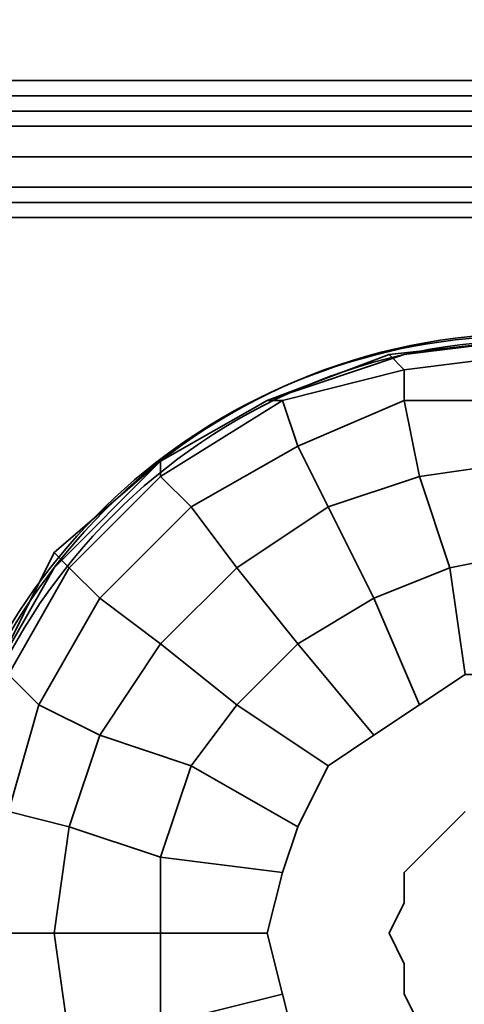
# Model space of a CAD drawing. Units: inches. Extents: x -3039 to 5891, y -3171 to 5783.
# Drawn here: x 191 to 214, y 33 to 84 of the extents above; entities that cross this region are included whole.
import ezdxf

# ---------------------------------------------------------------- set-up
doc = ezdxf.new("R2010")
doc.units = ezdxf.units.IN
doc.header["$MEASUREMENT"] = 0
doc.layers.add('SPIDERGAME CWPg169.351', color=250, linetype='Continuous', lineweight=35)

msp = doc.modelspace()

# ---------------------------------------------------------------- linework, layer by layer
at = {"layer": 'SPIDERGAME CWPg169.351', "color": 18, "lineweight": 35}
for points in [[(262.117, 76.759), (172.185, 76.759), (172.185, 78.337), (172.185, 79.915), (262.117, 79.915), (172.185, 79.915), (172.185, 80.704), (172.185, 79.915), (262.117, 79.915)], [(262.117, 79.915), (172.185, 79.915), (172.185, 80.704), (262.117, 80.704), (172.185, 80.704), (262.117, 80.704), (172.185, 80.704), (172.185, 79.915), (172.185, 78.337), (262.117, 78.337), (172.185, 78.337), (262.117, 78.337), (172.185, 78.337), (172.185, 76.759), (262.117, 76.759)], [(388.336, 35.738), (262.117, 79.126), (389.125, 34.949), (262.117, 78.337), (262.117, 76.759), (262.117, 75.182), (172.974, 75.182), (172.974, 76.759), (172.974, 78.337), (262.117, 78.337), (262.117, 79.915), (388.336, 35.738), (262.117, 79.915), (262.117, 79.126), (388.336, 35.738), (261.328, 79.915), (389.125, 36.527), (261.328, 79.915), (261.328, 80.704), (389.125, 36.527), (261.328, 80.704), (261.328, 79.915), (389.125, 36.527)], [(262.117, 73.604), (172.185, 73.604), (262.117, 73.604), (172.185, 73.604), (172.185, 75.182), (172.185, 76.759), (262.117, 76.759), (172.185, 76.759), (172.185, 78.337), (172.185, 79.915), (262.117, 79.915)], [(262.117, 76.759), (172.185, 76.759), (172.185, 78.337), (262.117, 78.337), (172.185, 78.337), (262.117, 78.337), (172.185, 78.337), (172.185, 79.915), (262.117, 79.915)], [(262.117, 79.126), (172.974, 79.126), (172.974, 79.915), (262.117, 79.915)], [(262.117, 79.915), (172.974, 79.915), (172.974, 79.126), (262.117, 79.126), (172.974, 79.126), (172.974, 78.337), (172.974, 76.759), (262.117, 76.759)], [(388.336, 35.738), (262.117, 79.126), (262.117, 79.915), (388.336, 35.738), (262.117, 79.915), (172.974, 79.915), (172.974, 79.126), (262.117, 79.126), (262.117, 79.915), (262.117, 79.126), (388.336, 35.738), (389.125, 34.949), (349.682, 34.16), (388.336, 33.371), (349.682, 33.371)], [(262.117, 79.126), (172.974, 79.126), (172.974, 79.915)], [(172.974, 79.915), (262.117, 79.915), (262.117, 79.126)], [(262.117, 79.126), (172.974, 79.126), (172.974, 78.337), (262.117, 78.337)], [(262.117, 79.126), (172.974, 79.126), (172.974, 78.337)], [(172.974, 79.126), (262.117, 79.126), (262.117, 78.337)], [(262.117, 78.337), (172.974, 78.337), (172.974, 79.126)], [(172.974, 78.337), (262.117, 78.337), (262.117, 79.126)], [(262.117, 78.337), (172.974, 78.337), (262.117, 78.337)], [(172.974, 76.759), (262.117, 76.759), (262.117, 78.337)], [(262.117, 76.759), (172.974, 76.759), (172.974, 78.337)], [(172.974, 78.337), (262.117, 78.337), (262.117, 76.759)], [(262.117, 78.337), (172.974, 78.337), (172.974, 76.759)], [(262.117, 76.759), (172.185, 76.759), (172.185, 75.182), (172.185, 73.604), (262.117, 73.604), (172.185, 73.604), (262.117, 73.604)], [(262.117, 75.182), (172.974, 75.182), (172.974, 76.759), (262.117, 76.759)], [(262.117, 76.759), (172.974, 76.759), (262.117, 76.759)], [(262.117, 75.182), (172.974, 75.182), (172.974, 74.393), (262.117, 74.393)], [(262.117, 74.393), (172.974, 74.393), (262.117, 74.393), (262.117, 75.182), (172.974, 75.182), (172.974, 74.393), (262.117, 74.393), (172.974, 74.393), (262.117, 74.393), (389.125, 31.005), (262.117, 75.182), (389.125, 31.005), (389.914, 31.794), (390.703, 30.216), (261.328, -13.172), (390.703, 30.216), (261.328, -15.539), (389.125, 27.06), (261.328, -17.117), (389.125, 27.06), (389.914, 26.272), (261.328, -17.905), (389.914, 25.483)], [(262.117, 75.182), (172.974, 75.182), (172.974, 74.393), (262.117, 74.393), (262.117, 75.182), (388.336, 31.005), (262.117, 74.393), (389.125, 30.216)], [(172.185, 73.604), (262.117, 73.604), (172.185, 73.604)], [(172.185, 73.604), (262.117, 73.604), (172.185, 73.604)], [(217.151, 67.293), (210.84, 66.504), (203.74, 64.137), (198.218, 60.982), (203.74, 64.137), (210.84, 66.504), (217.151, 67.293)], [(217.151, 67.293), (210.84, 66.504), (203.74, 64.137), (198.218, 60.982), (203.74, 64.137), (210.84, 66.504), (217.151, 67.293)], [(213.995, 49.938), (211.629, 48.36), (209.262, 46.782), (206.895, 45.205), (205.318, 42.049), (204.529, 39.682), (203.74, 36.527), (204.529, 33.371), (205.318, 30.216), (206.895, 27.849), (209.262, 25.483), (211.629, 23.905), (213.995, 23.116)], [(213.995, 49.938), (211.629, 48.36), (209.262, 46.782), (206.895, 45.205), (205.318, 42.049), (204.529, 39.682), (203.74, 36.527), (204.529, 33.371), (205.318, 30.216), (206.895, 27.849), (209.262, 25.483), (211.629, 23.905), (213.995, 23.116)], [(213.995, 30.216), (213.206, 31.005), (211.629, 31.794), (210.84, 33.371), (210.84, 34.949), (210.051, 36.527), (210.84, 38.105), (210.84, 39.682), (211.629, 40.471), (213.206, 42.049), (213.995, 42.838)], [(213.995, 42.838), (213.206, 42.049), (211.629, 40.471), (210.84, 39.682), (210.84, 38.105), (210.051, 36.527), (210.84, 34.949), (210.84, 33.371), (211.629, 31.794), (213.206, 31.005), (213.995, 30.216)], [(213.995, 30.216), (213.206, 31.005), (211.629, 31.794), (210.84, 33.371), (210.84, 34.949), (210.051, 36.527), (210.84, 38.105), (210.84, 39.682), (211.629, 40.471), (213.206, 42.049), (213.995, 42.838)], [(213.995, 42.838), (213.206, 42.049), (211.629, 40.471), (210.84, 39.682), (210.84, 38.105), (210.051, 36.527), (210.84, 34.949), (210.84, 33.371), (211.629, 31.794), (213.206, 31.005), (213.995, 30.216)]]:
    msp.add_lwpolyline(points, dxfattribs=at)
for points in [[(262.117, 78.337), (262.117, 79.915), (172.185, 79.915), (172.974, 78.337), (173.763, 76.759), (173.763, 75.182), (174.552, 74.393), (174.552, 73.604), (174.552, 74.393), (173.763, 75.182), (173.763, 76.759), (172.974, 78.337), (172.974, 79.915), (172.185, 79.915), (262.117, 79.915)], [(262.117, 75.182), (262.117, 76.759), (172.185, 76.759), (172.185, 75.182), (262.117, 75.182), (172.185, 75.182), (262.117, 75.182), (172.185, 75.182), (172.185, 76.759), (262.117, 76.759), (262.117, 75.182), (262.117, 73.604), (172.185, 73.604), (172.185, 75.182), (262.117, 75.182), (172.185, 75.182), (262.117, 75.182), (172.185, 75.182), (172.185, 73.604), (262.117, 73.604)], [(262.117, 76.759), (172.974, 76.759), (172.974, 75.182), (172.974, 74.393), (262.117, 74.393), (172.974, 74.393), (262.117, 74.393), (172.974, 74.393), (262.117, 74.393), (262.117, 75.182), (172.974, 75.182), (262.117, 75.182)], [(172.974, 76.759), (262.117, 76.759), (262.117, 75.182), (172.974, 75.182)], [(210.84, 65.715), (217.151, 66.504), (217.151, 67.293), (210.051, 66.504)], [(210.84, 65.715), (217.151, 66.504), (217.151, 67.293), (210.051, 66.504)], [(210.051, 66.504), (203.74, 64.137), (204.529, 64.137), (210.84, 65.715)], [(210.051, 66.504), (203.74, 64.137), (204.529, 64.137), (210.84, 65.715)], [(210.84, 64.137), (217.151, 64.137), (217.151, 66.504), (210.84, 65.715)], [(210.84, 64.137), (217.151, 64.137), (217.151, 66.504), (210.84, 65.715)], [(205.318, 61.771), (210.84, 64.137), (210.84, 65.715), (204.529, 64.137)], [(205.318, 61.771), (210.84, 64.137), (210.84, 65.715), (204.529, 64.137)], [(198.218, 60.193), (204.529, 64.137), (203.74, 64.137), (198.218, 60.982)], [(199.796, 58.615), (205.318, 61.771), (204.529, 64.137), (198.218, 60.193)], [(198.218, 60.193), (204.529, 64.137), (203.74, 64.137), (198.218, 60.982)], [(199.796, 58.615), (205.318, 61.771), (204.529, 64.137), (198.218, 60.193)], [(210.84, 64.137), (205.318, 61.771), (206.895, 58.615), (211.629, 60.193)], [(210.84, 64.137), (205.318, 61.771), (206.895, 58.615), (211.629, 60.193)], [(211.629, 60.193), (217.151, 60.982), (217.151, 64.137), (210.84, 64.137)], [(211.629, 60.193), (217.151, 60.982), (217.151, 64.137), (210.84, 64.137)], [(205.318, 61.771), (199.796, 58.615), (202.162, 55.46), (206.895, 58.615)], [(205.318, 61.771), (199.796, 58.615), (202.162, 55.46), (206.895, 58.615)], [(189.54, 49.938), (192.696, 55.46), (198.218, 60.982), (192.696, 55.46)], [(189.54, 49.938), (192.696, 55.46), (198.218, 60.982), (192.696, 55.46)], [(198.218, 60.982), (192.696, 56.249), (193.485, 55.46), (198.218, 60.193)], [(198.218, 60.982), (192.696, 56.249), (193.485, 55.46), (198.218, 60.193)], [(213.206, 55.46), (217.151, 56.249), (217.151, 60.982), (211.629, 60.193)], [(213.206, 55.46), (217.151, 56.249), (217.151, 60.982), (211.629, 60.193)], [(195.062, 53.882), (199.796, 58.615), (198.218, 60.193), (193.485, 55.46)], [(195.062, 53.882), (199.796, 58.615), (198.218, 60.193), (193.485, 55.46)], [(209.262, 53.882), (213.206, 55.46), (211.629, 60.193), (206.895, 58.615)], [(209.262, 53.882), (213.206, 55.46), (211.629, 60.193), (206.895, 58.615)], [(199.796, 58.615), (195.062, 53.882), (198.218, 51.515), (202.162, 55.46)], [(199.796, 58.615), (195.062, 53.882), (198.218, 51.515), (202.162, 55.46)], [(209.262, 53.882), (211.629, 48.36), (209.262, 46.782), (205.318, 51.515), (209.262, 53.882), (206.895, 58.615), (202.162, 55.46), (205.318, 51.515)], [(209.262, 53.882), (211.629, 48.36), (209.262, 46.782), (205.318, 51.515), (209.262, 53.882), (206.895, 58.615), (202.162, 55.46), (205.318, 51.515)], [(190.329, 49.938), (193.485, 55.46), (192.696, 56.249), (189.54, 49.938)], [(190.329, 49.938), (193.485, 55.46), (192.696, 56.249), (189.54, 49.938)], [(213.995, 49.938), (217.151, 49.938), (217.151, 56.249), (213.206, 55.46)], [(213.995, 49.938), (217.151, 49.938), (217.151, 56.249), (213.206, 55.46)], [(191.907, 48.36), (195.062, 53.882), (193.485, 55.46), (190.329, 49.938)], [(191.907, 48.36), (195.062, 53.882), (193.485, 55.46), (190.329, 49.938)], [(202.162, 48.36), (205.318, 51.515), (202.162, 55.46), (198.218, 51.515), (202.162, 48.36), (199.796, 45.205), (205.318, 42.049), (206.895, 45.205)], [(202.162, 48.36), (205.318, 51.515), (202.162, 55.46), (198.218, 51.515), (202.162, 48.36), (199.796, 45.205), (205.318, 42.049), (206.895, 45.205)], [(213.206, 55.46), (209.262, 53.882), (211.629, 48.36), (213.995, 49.938)], [(213.206, 55.46), (209.262, 53.882), (211.629, 48.36), (213.995, 49.938)], [(195.062, 53.882), (191.907, 48.36), (195.062, 46.782), (198.218, 51.515)], [(195.062, 53.882), (191.907, 48.36), (195.062, 46.782), (198.218, 51.515)], [(199.796, 45.205), (202.162, 48.36), (198.218, 51.515), (195.062, 46.782)], [(199.796, 45.205), (202.162, 48.36), (198.218, 51.515), (195.062, 46.782)], [(205.318, 51.515), (202.162, 48.36), (206.895, 45.205), (209.262, 46.782)], [(205.318, 51.515), (202.162, 48.36), (206.895, 45.205), (209.262, 46.782)], [(190.329, 42.838), (191.907, 48.36), (190.329, 49.938), (187.962, 42.838)], [(190.329, 42.838), (191.907, 48.36), (190.329, 49.938), (187.962, 42.838)], [(193.485, 42.049), (195.062, 46.782), (191.907, 48.36), (190.329, 42.838)], [(193.485, 42.049), (195.062, 46.782), (191.907, 48.36), (190.329, 42.838)], [(195.062, 46.782), (193.485, 42.049), (198.218, 40.471), (199.796, 45.205)], [(195.062, 46.782), (193.485, 42.049), (198.218, 40.471), (199.796, 45.205)], [(204.529, 39.682), (205.318, 42.049), (199.796, 45.205), (198.218, 40.471)], [(204.529, 39.682), (205.318, 42.049), (199.796, 45.205), (198.218, 40.471)], [(192.696, 36.527), (193.485, 42.049), (190.329, 42.838), (189.54, 36.527)], [(192.696, 36.527), (193.485, 42.049), (190.329, 42.838), (189.54, 36.527)], [(198.218, 36.527), (198.218, 40.471), (193.485, 42.049), (192.696, 36.527)], [(198.218, 36.527), (198.218, 40.471), (193.485, 42.049), (192.696, 36.527)], [(203.74, 36.527), (204.529, 39.682), (198.218, 40.471), (198.218, 36.527)], [(203.74, 36.527), (204.529, 39.682), (198.218, 40.471), (198.218, 36.527)], [(189.54, 36.527), (190.329, 30.216), (193.485, 31.005), (192.696, 36.527)], [(189.54, 36.527), (190.329, 30.216), (193.485, 31.005), (192.696, 36.527)], [(198.218, 31.794), (198.218, 36.527), (192.696, 36.527), (193.485, 31.005)], [(198.218, 31.794), (198.218, 36.527), (192.696, 36.527), (193.485, 31.005)], [(198.218, 36.527), (198.218, 31.794), (204.529, 33.371), (203.74, 36.527)], [(198.218, 36.527), (198.218, 31.794), (204.529, 33.371), (203.74, 36.527)], [(198.218, 31.794), (204.529, 33.371), (205.318, 30.216), (199.796, 27.849), (198.218, 31.794), (193.485, 31.005), (195.062, 25.483), (199.796, 27.849)], [(198.218, 31.794), (204.529, 33.371), (205.318, 30.216), (199.796, 27.849), (198.218, 31.794), (193.485, 31.005), (195.062, 25.483), (199.796, 27.849)]]:
    msp.add_lwpolyline(points, close=True, dxfattribs=at)
msp.add_lwpolyline([(224.251, 5.761), (217.151, 4.972), (210.051, 5.761, -8.693213), (224.251, 5.761)], format="xyb", dxfattribs=at)
msp.add_lwpolyline([(224.251, 5.761), (217.151, 4.972), (210.051, 5.761, -8.693213), (224.251, 5.761)], format="xyb", dxfattribs=at)
for centre, radius in [((217.467, 36.292), 31.321), ((217.467, 36.292), 31.321), ((217.679, 36.239), 31.028), ((217.679, 36.239), 31.028)]:
    msp.add_circle(centre, radius, dxfattribs=at)
at = {"layer": 'SPIDERGAME CWPg169.351'}
msp.add_spline([(-2991.981, 31.336), (-1499.52, 1185.999), (-3012.194, 2470.727), (-2700.96, 3187.212), (-1531.68, 4019.931), (-1332.955, 4106.044), (-429.6, 5242.148), (-94.792, 5673.147), (214.784, 5719.078), (766.56, 4879.513), (1377.612, 4145.186), (1610.391, 4237.887), (2124, 5483.906), (2650.798, 5743.936), (3709.92, 5080.977), (3982.895, 4318.013), (4366.459, 4069.877), (5268.96, 3469.262), (5873.76, 2770.852), (5873.76, 2513.7), (5121.12, 1750.099), (4314.907, 993.518), (3829.816, 233.027), (3414.24, -600.318), (3220.99, -737.257), (2715.36, -989.816), (1733.819, -1591.088), (1465.44, -1943.414), (1008.48, -2614.962), (221.411, -3170.596), (-348.96, -2856.719), (-577.44, -2077.724), (-1020.96, -1661.364), (-1389.82, -1511.113), (-2245.213, -1131.846), (-2981.332, -261.53), (-2991.981, 31.336)], degree=3, dxfattribs=at)

doc.saveas('drawing.dxf')
